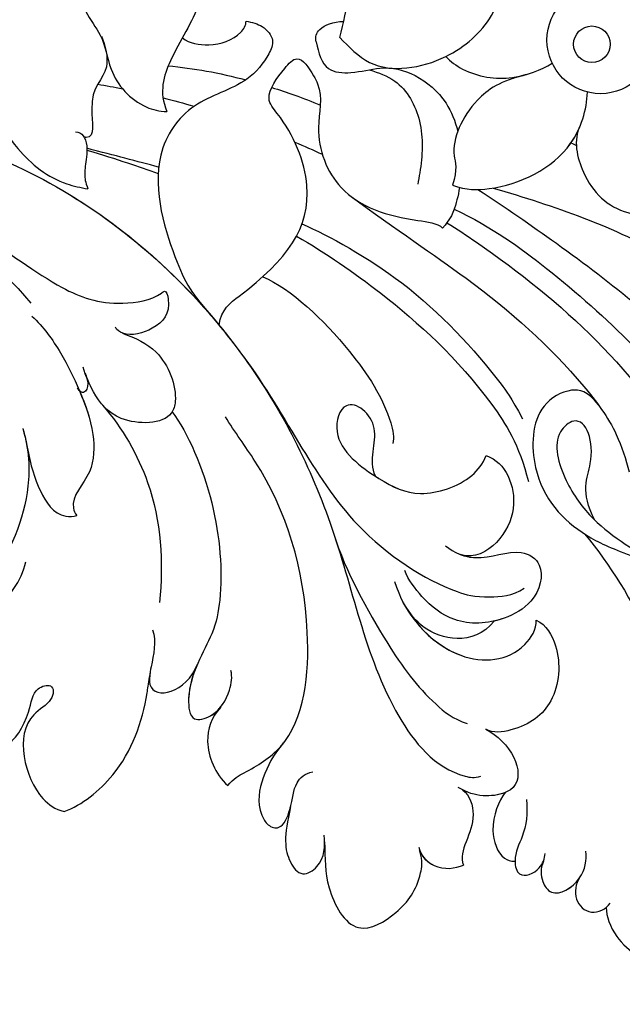
# Model space of a CAD drawing. Units: millimetres. Extents: x 4155 to 7935, y 7770 to 8661.
# Drawn here: x 7616 to 7653, y 8105 to 8165 of the extents above; entities that cross this region are included whole.
import ezdxf

# ---------------------------------------------------------------- set-up
doc = ezdxf.new("R2010")
doc.units = ezdxf.units.MM
doc.linetypes.add('HIDDEN', pattern=[9.525, 6.35, -3.175])
doc.layers.add('A-04.尺寸標註', color=4, linetype='Continuous')
doc.layers.add('H-08.木作(細線)', color=8, linetype='Continuous')
doc.styles.add('新細明體', font='PMingLiU.ttf')
doc.dimstyles.new('3', dxfattribs={"dimtxt": 7.5, "dimasz": 2.25, "dimexe": 1.5, "dimexo": 1.5, "dimgap": 0.9, "dimtad": 2, "dimdec": 0, "dimtxsty": '新細明體', "dimblk": 'ARCHTICK', "dimcen": 5, "dimclrd": 8, "dimclre": 8, "dimclrt": 4, "dimadec": 0, "dimazin": 0, "dimtfac": 1, "dimtdec": 0, "dimtix": 1, "dimtmove": 2, "dimatfit": 3, "dimldrblk": 'OPEN90', "dimfxl": 1.25, "dimlwd": 9, "dimlwe": 9, "dimarcsym": 0})

# ---------------------------------------------------------------- blocks, each defined once
blk = doc.blocks.new('SE-21141L-d')
at = {"layer": 'H-08.木作(細線)'}
for centre, radius in [((-41.256, 2.787), 3.307), ((-41.256, 2.787), 3.307), ((-41.815, 2.594), 1.127), ((-41.815, 2.594), 1.127)]:
    blk.add_circle(centre, radius, dxfattribs=at)
for points, knots in [([(-68.358, 18.542), (-69.294, 17.951), (-68.467, 16.533), (-68.321, 14.834), (-65.6, 14.701), (-64.763, 11.146), (-65.354, 7.589), (-67.705, 5.011), (-68.716, 2.71), (-68.35, 1.465)], [0, 0, 0, 0, 2.023572, 3.452449, 4.876077, 7.840751, 11.475124, 15.59217, 18.542737, 18.542737, 18.542737, 18.542737]), ([(-68.358, 18.542), (-69.294, 17.951), (-68.467, 16.533), (-68.321, 14.834), (-65.6, 14.701), (-64.763, 11.146), (-65.354, 7.589), (-67.705, 5.011), (-68.716, 2.71), (-68.35, 1.465)], [0, 0, 0, 0, 2.023572, 3.452449, 4.876077, 7.840751, 11.475124, 15.59217, 18.542737, 18.542737, 18.542737, 18.542737]), ([(-69.619, 17.9), (-70.191, 17.446), (-69.651, 15.79), (-69.003, 14.926), (-69.763, 13.76), (-72.502, 12.513), (-73.175, 8.648), (-71.651, 6.519), (-71.65, 4.033), (-70.312, 2.123), (-68.815, 1.503), (-68.35, 1.465)], [0, 0, 0, 0, 1.651467, 3.080345, 4.40047, 7.225463, 11.028869, 12.721922, 14.932214, 18.168563, 19.306164, 19.306164, 19.306164, 19.306164]), ([(-69.619, 17.9), (-70.191, 17.446), (-69.651, 15.79), (-69.003, 14.926), (-69.763, 13.76), (-72.502, 12.513), (-73.175, 8.648), (-71.651, 6.519), (-71.65, 4.033), (-70.312, 2.123), (-68.815, 1.503), (-68.35, 1.465)], [0, 0, 0, 0, 1.651467, 3.080345, 4.40047, 7.225463, 11.028869, 12.721922, 14.932214, 18.168563, 19.306164, 19.306164, 19.306164, 19.306164]), ([(-77.404, 12.408), (-77.259, 12.099), (-76.881, 11.292), (-76.988, 9.826), (-78.104, 7.843), (-79.852, 4.709), (-78.249, 0.383), (-75.784, -2.088), (-74.162, -2.598), (-73.731, -2.734)], [0, 0, 0, 0, 1.019412, 2.660064, 4.14603, 7.884301, 12.909745, 16.643761, 17.992808, 17.992808, 17.992808, 17.992808]), ([(-77.404, 12.408), (-77.259, 12.099), (-76.881, 11.292), (-76.988, 9.826), (-78.104, 7.843), (-79.852, 4.709), (-78.249, 0.383), (-75.784, -2.088), (-74.162, -2.598), (-73.731, -2.734)], [0, 0, 0, 0, 1.019412, 2.660064, 4.14603, 7.884301, 12.909745, 16.643761, 17.992808, 17.992808, 17.992808, 17.992808]), ([(-57.224, 4.781), (-56.907, 5.641), (-56.31, 7.256), (-55.774, 10.024), (-52.711, 11.283), (-49.198, 10.335), (-48.662, 7.073), (-47.194, 6.973), (-46.685, 6.939)], [0, 0, 0, 0, 2.795426, 5.25409, 7.885565, 11.772509, 14.447994, 15.86559, 15.86559, 15.86559, 15.86559]), ([(-57.224, 4.781), (-56.907, 5.641), (-56.31, 7.256), (-55.774, 10.024), (-52.711, 11.283), (-49.198, 10.335), (-48.662, 7.073), (-47.194, 6.973), (-46.685, 6.939)], [0, 0, 0, 0, 2.795426, 5.25409, 7.885565, 11.772509, 14.447994, 15.86559, 15.86559, 15.86559, 15.86559]), ([(-57.224, 4.781), (-56.722, 4.123), (-55.234, 2.172), (-50.934, 2.39), (-47.906, 4.49), (-47.011, 6.285), (-46.685, 6.939)], [0, 0, 0, 0, 2.406158, 7.133965, 10.931201, 13.106554, 13.106554, 13.106554, 13.106554]), ([(-57.224, 4.781), (-56.722, 4.123), (-55.234, 2.172), (-50.934, 2.39), (-47.906, 4.49), (-47.011, 6.285), (-46.685, 6.939)], [0, 0, 0, 0, 2.406158, 7.133965, 10.931201, 13.106554, 13.106554, 13.106554, 13.106554]), ([(-71.827, 6.53), (-71.653, 5.937), (-71.428, 4.045), (-73.221, 3.425), (-72.889, 0.276), (-73.569, 0.445), (-73.637, 0.556)], [0, 0, 0, 0, 2.060564, 4.978566, 6.426199, 6.540665, 6.540665, 6.540665, 6.540665]), ([(-71.827, 6.53), (-71.653, 5.937), (-71.428, 4.045), (-73.221, 3.425), (-72.889, 0.276), (-73.569, 0.445), (-73.637, 0.556)], [0, 0, 0, 0, 2.060564, 4.978566, 6.426199, 6.540665, 6.540665, 6.540665, 6.540665]), ([(-62.861, 6.427), (-62.488, 6.337), (-61.775, 6.025), (-61.194, 5.104), (-61.856, 3.949), (-63.409, 2.421), (-66.903, 1.99), (-70.11, -1.783), (-69.084, -6.994), (-68.186, -9.803), (-67.126, -11.26), (-66.646, -12.005)], [0, 0, 0, 0, 0.919586, 2.044517, 3.019082, 5.192905, 8.669755, 12.265211, 18.684663, 21.122488, 23.744599, 23.744599, 23.744599, 23.744599]), ([(-62.861, 6.427), (-62.488, 6.337), (-61.775, 6.025), (-61.194, 5.104), (-61.856, 3.949), (-63.409, 2.421), (-66.903, 1.99), (-70.11, -1.783), (-69.084, -6.994), (-68.186, -9.803), (-67.126, -11.26), (-66.646, -12.005)], [0, 0, 0, 0, 0.919586, 2.044517, 3.019082, 5.192905, 8.669755, 12.265211, 18.684663, 21.122488, 23.744599, 23.744599, 23.744599, 23.744599]), ([(-66.882, 5.857), (-66.484, 5.474), (-65.194, 5.075), (-63.491, 5.414), (-62.873, 6.193), (-62.861, 6.427)], [0, 0, 0, 0, 1.758111, 3.920974, 4.786586, 4.786586, 4.786586, 4.786586]), ([(-66.882, 5.857), (-66.484, 5.474), (-65.194, 5.075), (-63.491, 5.414), (-62.873, 6.193), (-62.861, 6.427)], [0, 0, 0, 0, 1.758111, 3.920974, 4.786586, 4.786586, 4.786586, 4.786586]), ([(-58.696, 4.667), (-58.738, 5.001), (-58.447, 5.564), (-57.507, 5.817), (-56.88, 5.725)], [0, 0, 0, 0, 0.730156, 1.828128, 1.828128, 1.828128, 1.828128]), ([(-58.696, 4.667), (-58.738, 5.001), (-58.447, 5.564), (-57.507, 5.817), (-56.88, 5.725)], [0, 0, 0, 0, 0.730156, 1.828128, 1.828128, 1.828128, 1.828128]), ([(-58.696, 4.667), (-58.622, 3.99), (-58.49, 2.791), (-56.604, 2.445), (-54.744, 2.778), (-52.803, 2.092), (-51.144, 0.358), (-50.734, -1.159), (-50.654, -1.799)], [0, 0, 0, 0, 1.814538, 3.212746, 5.0463, 7.517173, 10.062405, 11.797359, 11.797359, 11.797359, 11.797359]), ([(-58.696, 4.667), (-58.622, 3.99), (-58.49, 2.791), (-56.604, 2.445), (-54.744, 2.778), (-52.803, 2.092), (-51.144, 0.358), (-50.734, -1.159), (-50.654, -1.799)], [0, 0, 0, 0, 1.814538, 3.212746, 5.0463, 7.517173, 10.062405, 11.797359, 11.797359, 11.797359, 11.797359]), ([(-66.646, -12.005), (-66.411, -11.053), (-62.288, -8.793), (-59.423, -5.636), (-60.815, -0.472), (-62.348, 1.657), (-61.036, 3.102), (-59.84, 4.158), (-59.222, 2.922), (-58.587, 1.346), (-59.619, -1.017), (-58.426, -5.26), (-55.046, -6.715), (-52.548, -7.267), (-52.264, -7.627)], [0, 0, 0, 0, 1.569139, 10.347432, 15.329676, 16.468312, 18.174149, 19.095771, 20.484078, 20.947611, 23.539627, 27.443706, 32.567884, 34.177219, 34.177219, 34.177219, 34.177219]), ([(-66.646, -12.005), (-66.411, -11.053), (-62.288, -8.793), (-59.423, -5.636), (-60.815, -0.472), (-62.348, 1.657), (-61.036, 3.102), (-59.84, 4.158), (-59.222, 2.922), (-58.587, 1.346), (-59.619, -1.017), (-58.426, -5.26), (-55.046, -6.715), (-52.548, -7.267), (-52.264, -7.627)], [0, 0, 0, 0, 1.569139, 10.347432, 15.329676, 16.468312, 18.174149, 19.095771, 20.484078, 20.947611, 23.539627, 27.443706, 32.567884, 34.177219, 34.177219, 34.177219, 34.177219]), ([(-55.633, 2.597), (-55.107, 2.346), (-53.692, 1.669), (-52.612, -1.023), (-53.032, -3.291), (-53.404, -4.539), (-53.473, -4.77)], [0, 0, 0, 0, 1.717833, 4.627138, 7.823176, 8.548438, 8.548438, 8.548438, 8.548438]), ([(-50.857, 2.871), (-50.605, 2.535), (-49.502, 1.51), (-47.028, 0.857), (-45.129, 1.362), (-44.383, 1.71)], [0.825156, 0.825156, 0.825156, 0.825156, 2.102834, 5.133981, 7.769802, 7.769802, 7.769802, 7.769802]), ([(-50.857, 2.871), (-50.605, 2.535), (-49.502, 1.51), (-47.773, 1.054), (-46.548, 1.131), (-46.363, 1.151)], [0.825156, 0.825156, 0.825156, 0.825156, 2.102834, 5.133981, 5.677434, 5.677434, 5.677434, 5.677434]), ([(-61.745, 2.195), (-61.293, 1.993), (-60.333, 1.541), (-59.388, 1.047), (-58.891, 0.774)], [6.62977, 6.62977, 6.62977, 6.62977, 8.082339, 9.726978, 9.726978, 9.726978, 9.726978]), ([(-61.745, 2.195), (-61.293, 1.993), (-60.333, 1.541), (-59.388, 1.047), (-58.891, 0.774)], [6.62977, 6.62977, 6.62977, 6.62977, 8.082339, 9.726978, 9.726978, 9.726978, 9.726978]), ([(-81.191, 0.908), (-78.964, -0.127), (-72.669, -4.025), (-65.27, -12.823), (-61.349, -22.986), (-60.14, -31.224), (-58.885, -36.884), (-56.423, -40.886), (-54.167, -41.576), (-53.769, -41.496)], [67.290448, 67.290448, 67.290448, 67.290448, 74.534739, 88.864065, 100.780148, 107.030071, 113.501191, 118.879428, 119.646762, 119.646762, 119.646762, 119.646762]), ([(-81.191, 0.908), (-78.964, -0.127), (-72.739, -3.981), (-68.009, -9.566), (-65.642, -13.64)], [67.290448, 67.290448, 67.290448, 67.290448, 74.534739, 88.623764, 88.623764, 88.623764, 88.623764]), ([(-74.093, 0.852), (-73.891, 0.824), (-73.384, 0.454), (-73.596, -0.948), (-73.85, -1.618), (-73.851, -2.3), (-73.731, -2.734)], [0, 0, 0, 0, 0.531671, 1.76186, 3.070809, 3.820351, 3.820351, 3.820351, 3.820351]), ([(-74.093, 0.852), (-73.891, 0.824), (-73.384, 0.454), (-73.596, -0.948), (-73.85, -1.618), (-73.851, -2.3), (-73.731, -2.734)], [0, 0, 0, 0, 0.531671, 1.76186, 3.070809, 3.820351, 3.820351, 3.820351, 3.820351]), ([(-46.065, 1.192), (-47.67, 0.996), (-49.781, -0.092), (-51.364, -2.7), (-50.904, -4.101), (-51.356, -5.07)], [0, 0, 0, 0, 2.631126, 6.586661, 8.165023, 8.165023, 8.165023, 8.165023]), ([(-46.065, 1.192), (-47.67, 0.996), (-49.781, -0.092), (-51.364, -2.7), (-50.904, -4.101), (-51.356, -5.07)], [0, 0, 0, 0, 2.631126, 6.586661, 8.165023, 8.165023, 8.165023, 8.165023]), ([(-73.522, -0.346), (-72.587, -0.742), (-71.185, -1.381), (-69.896, -2.003), (-69.319, -2.289)], [2.948782, 2.948782, 2.948782, 2.948782, 4.653077, 6.133962, 6.133962, 6.133962, 6.133962]), ([(-69.241, -1.894), (-69.869, -1.644), (-71.107, -1.177), (-72.626, -0.573), (-73.511, -0.239)], [9.539255, 9.539255, 9.539255, 9.539255, 11.536087, 13.330925, 13.330925, 13.330925, 13.330925]), ([(-51.356, -5.07), (-50.544, -5.466), (-48.083, -5.779), (-43.866, -4.361), (-42.594, -1.407), (-42.42, -0.308)], [0, 0, 0, 0, 2.208011, 7.852675, 11.123297, 11.123297, 11.123297, 11.123297]), ([(-84.001, -2.403), (-82.893, -3.079), (-80.037, -5.065), (-76.474, -8.559), (-73.387, -10.129), (-70.531, -10.011), (-69.63, -9.432), (-69.455, -10.839), (-70.394, -11.807), (-72.365, -12.136), (-72.956, -11.592), (-73.021, -11.401)], [19.325954, 19.325954, 19.325954, 19.325954, 22.768129, 28.391285, 32.227519, 34.237312, 34.447388, 35.012031, 37.087422, 38.737163, 39.33377, 39.33377, 39.33377, 39.33377]), ([(-84.001, -2.403), (-82.893, -3.079), (-80.037, -5.065), (-76.474, -8.559), (-73.387, -10.129), (-70.531, -10.011), (-69.63, -9.432), (-69.455, -10.839), (-70.394, -11.807), (-72.365, -12.136), (-72.956, -11.592), (-73.021, -11.401)], [19.325954, 19.325954, 19.325954, 19.325954, 22.768129, 28.391285, 32.227519, 34.237312, 34.447388, 35.012031, 37.087422, 38.737163, 39.33377, 39.33377, 39.33377, 39.33377]), ([(-51.356, -5.07), (-50.544, -5.466), (-48.083, -5.779), (-44.654, -4.626), (-43.302, -2.685), (-43.104, -2.325)], [0, 0, 0, 0, 2.208011, 7.852675, 9.045103, 9.045103, 9.045103, 9.045103]), ([(-43.104, -2.325), (-43.646, -3.136), (-43.361, -5.88), (-41.691, -7.84), (-39.814, -8.295), (-38.961, -9.203)], [0, 0, 0, 0, 2.936762, 7.211821, 8.837544, 8.837544, 8.837544, 8.837544]), ([(-43.104, -2.325), (-43.646, -3.136), (-43.361, -5.88), (-41.691, -7.84), (-39.814, -8.295), (-38.961, -9.203)], [0, 0, 0, 0, 2.936762, 7.211821, 8.837544, 8.837544, 8.837544, 8.837544]), ([(-57.72, -4.975), (-55.046, -7.451), (-50.064, -11.639), (-45.832, -16.346), (-43.009, -21.073), (-42.662, -23.077), (-42.522, -23.885)], [0, 0, 0, 0, 7.275129, 17.56796, 21.205242, 23.662678, 23.662678, 23.662678, 23.662678]), ([(-57.72, -4.975), (-55.046, -7.451), (-50.064, -11.639), (-46.265, -15.864), (-44.19, -19.135), (-43.95, -19.554)], [0, 0, 0, 0, 7.275129, 17.56796, 19.034519, 19.034519, 19.034519, 19.034519]), ([(-50.939, -5.251), (-51.081, -5.764), (-51.374, -6.539), (-51.733, -7.14), (-52.264, -7.627)], [14.912689, 14.912689, 14.912689, 14.912689, 16.41056, 17.353766, 17.353766, 17.353766, 17.353766]), ([(-50.939, -5.251), (-51.081, -5.764), (-51.374, -6.539), (-51.733, -7.14), (-52.264, -7.627)], [14.912689, 14.912689, 14.912689, 14.912689, 16.41056, 17.353766, 17.353766, 17.353766, 17.353766]), ([(-49.819, -5.514), (-48.283, -6.776), (-43.479, -11), (-38.116, -16.27), (-35.095, -21.714), (-34.721, -23.49)], [20.345307, 20.345307, 20.345307, 20.345307, 26.106557, 39.083649, 44.553503, 44.553503, 44.553503, 44.553503]), ([(-48.868, -5.529), (-45.248, -7.059), (-36.456, -11.231), (-28.693, -21.235), (-27.135, -28.866), (-26.741, -30.796)], [3.301253, 3.301253, 3.301253, 3.301253, 15.061421, 32.536084, 38.455517, 38.455517, 38.455517, 38.455517]), ([(-48.868, -5.529), (-45.248, -7.059), (-36.456, -11.231), (-29.236, -20.535), (-27.502, -27.272), (-27.249, -28.395)], [3.301253, 3.301253, 3.301253, 3.301253, 15.061421, 32.536084, 35.996894, 35.996894, 35.996894, 35.996894]), ([(-60.853, -6.383), (-59.273, -7.284), (-54.431, -10.768), (-50.908, -15.63), (-49.267, -18.446), (-48.694, -19.879)], [0, 0, 0, 0, 7.333608, 15.902927, 17.398009, 17.398009, 17.398009, 17.398009]), ([(-51.416, -6.548), (-49.19, -7.943), (-44.06, -12.652), (-37.954, -20.116), (-34.189, -29.602), (-32.618, -34.696), (-32.362, -37.011)], [0, 0, 0, 0, 6.328171, 21.010204, 29.87351, 36.914243, 36.914243, 36.914243, 36.914243]), ([(-51.416, -6.548), (-49.19, -7.943), (-44.06, -12.652), (-37.954, -20.116), (-34.189, -29.602), (-32.618, -34.696), (-32.362, -37.011)], [0, 0, 0, 0, 6.328171, 21.010204, 29.87351, 36.914243, 36.914243, 36.914243, 36.914243]), ([(-61.276, -7.092), (-59.56, -8.36), (-55.907, -11.551), (-51.45, -16.592), (-49.085, -21.425), (-48.779, -23.765)], [14.50529, 14.50529, 14.50529, 14.50529, 20.938433, 29.867951, 33.422971, 33.422971, 33.422971, 33.422971]), ([(-51.953, -7.326), (-51.39, -7.784), (-45.945, -12.372), (-38.801, -20.595), (-36.552, -30.773), (-36.174, -33.918)], [71.111926, 71.111926, 71.111926, 71.111926, 73.243237, 91.983387, 102.401272, 102.401272, 102.401272, 102.401272]), ([(-63.62, -9.343), (-61.987, -10.299), (-59.012, -13.747), (-56.875, -18.059), (-56.672, -20.138), (-56.832, -20.479)], [0, 0, 0, 0, 7.10026, 11.938713, 13.367925, 13.367925, 13.367925, 13.367925]), ([(-63.62, -9.343), (-61.987, -10.299), (-59.012, -13.747), (-56.875, -18.059), (-56.672, -20.138), (-56.832, -20.479)], [0, 0, 0, 0, 7.10026, 11.938713, 13.367925, 13.367925, 13.367925, 13.367925]), ([(-78.057, -10.142), (-77.433, -10.878), (-76.53, -12.465), (-75.604, -15.121), (-75.006, -17.502), (-75.359, -20.402), (-77.073, -21.502), (-76.81, -22.513), (-76.707, -22.674)], [0, 0, 0, 0, 2.885975, 5.459969, 8.331407, 10.544018, 13.158657, 13.633646, 13.633646, 13.633646, 13.633646]), ([(-72.634, -11.819), (-71.862, -12.216), (-70.271, -13.121), (-69.577, -15.748), (-70.364, -17.751), (-73.6, -17.428), (-74.791, -15.483), (-75.178, -14.195), (-75.282, -13.632)], [0, 0, 0, 0, 2.292276, 5.433043, 6.27207, 9.355283, 11.901218, 13.61677, 13.61677, 13.61677, 13.61677]), ([(-72.634, -11.819), (-71.862, -12.216), (-70.271, -13.121), (-69.577, -15.748), (-70.364, -17.751), (-73.6, -17.428), (-74.701, -15.629), (-75.073, -14.526), (-75.166, -14.162)], [0, 0, 0, 0, 2.292276, 5.433043, 6.27207, 9.355283, 11.901218, 13.065569, 13.065569, 13.065569, 13.065569]), ([(-65.642, -13.64), (-63.164, -17.781), (-61.311, -24.556), (-55.286, -29.514), (-52.604, -30.583), (-50.552, -30.663), (-49.78, -30.281)], [0, 0, 0, 0, 12.755915, 20.816933, 22.951429, 24.268731, 24.268731, 24.268731, 24.268731]), ([(-65.642, -13.64), (-63.164, -17.781), (-61.311, -24.556), (-55.286, -29.514), (-52.604, -30.583), (-50.552, -30.663), (-49.78, -30.281)], [0, 0, 0, 0, 12.755915, 20.816933, 22.951429, 24.268731, 24.268731, 24.268731, 24.268731]), ([(-75.202, -14.014), (-75.143, -14.25), (-75.046, -14.646), (-75.26, -15.28), (-75.67, -15.135), (-75.758, -14.855)], [0, 0, 0, 0, 0.600897, 1.224752, 1.53287, 1.53287, 1.53287, 1.53287]), ([(-75.202, -14.014), (-75.143, -14.25), (-75.046, -14.646), (-75.26, -15.28), (-75.67, -15.135), (-75.758, -14.855)], [0, 0, 0, 0, 0.600897, 1.224752, 1.53287, 1.53287, 1.53287, 1.53287]), ([(-75.667, -15.051), (-75.398, -15.944), (-75.008, -17.515), (-75.359, -20.402), (-77.073, -21.502), (-76.81, -22.513), (-76.707, -22.674)], [5.49598, 5.49598, 5.49598, 5.49598, 8.331407, 10.544018, 13.158657, 13.633646, 13.633646, 13.633646, 13.633646]), ([(-74.352, -16.087), (-73.283, -17.665), (-71.448, -21.905), (-71.731, -26.131), (-72.239, -28.594)], [0, 0, 0, 0, 5.10148, 12.436481, 12.436481, 12.436481, 12.436481]), ([(-79.404, -16.973), (-79.165, -18.365), (-79.365, -21.335), (-81.59, -25.707), (-84.719, -27.259), (-86.533, -27.488), (-87.199, -28.737), (-85.463, -29.516), (-82.867, -28.315), (-81.161, -26.994), (-80.357, -25.724), (-80.157, -25.167)], [0, 0, 0, 0, 3.594082, 9.975626, 13.345565, 14.719124, 15.410157, 16.88162, 19.928428, 22.452608, 24.299389, 24.299389, 24.299389, 24.299389]), ([(-70.152, -16.957), (-69.304, -18.415), (-67.981, -22.759), (-68.185, -27.986), (-69.218, -31.217), (-71.21, -33.472), (-71.218, -36.184), (-69.513, -35.938), (-68.527, -34.632), (-68.297, -33.655), (-68.347, -33.264)], [0, 0, 0, 0, 6.193399, 12.133739, 14.534486, 18.373232, 19.599407, 20.531534, 22.251796, 23.424363, 23.424363, 23.424363, 23.424363]), ([(-79.3, -17.743), (-79.214, -18.796), (-79.107, -20.424), (-78.04, -22.629), (-76.913, -22.73), (-76.707, -22.674)], [0, 0, 0, 0, 3.303542, 5.41123, 6.023273, 6.023273, 6.023273, 6.023273]), ([(-79.3, -17.743), (-79.214, -18.796), (-79.107, -20.424), (-78.04, -22.629), (-76.913, -22.73), (-76.707, -22.674)], [0, 0, 0, 0, 3.303542, 5.41123, 6.023273, 6.023273, 6.023273, 6.023273]), ([(-69.345, -40.293), (-68.929, -39.874), (-67.699, -39.438), (-64.369, -37.846), (-62.684, -29.893), (-64.004, -22.791), (-66.439, -18.665), (-66.898, -17.665)], [0, 0, 0, 0, 1.09101, 3.966232, 11.232123, 22.26311, 25.568219, 25.568219, 25.568219, 25.568219]), ([(-58.114, -22.37), (-58.468, -21.311), (-57.091, -19.303), (-59.42, -17.008), (-60.769, -20.026), (-58.001, -22.587), (-55.646, -24.116), (-52.502, -23.464), (-51.438, -22.359), (-51.192, -21.873)], [0, 0, 0, 0, 2.576731, 5.295522, 7.282783, 10.982898, 13.909577, 17.106933, 18.60808, 18.60808, 18.60808, 18.60808]), ([(-43.95, -19.554), (-44.52, -18.622), (-45.628, -18.264), (-48.058, -19.319), (-48.699, -24.005), (-46.439, -27.089), (-43.722, -28.696), (-41.36, -29.844), (-40.317, -30.825)], [0, 0, 0, 0, 1.687586, 3.930172, 8.062323, 14.44886, 17.563779, 19.530689, 19.530689, 19.530689, 19.530689]), ([(-44.974, -26.594), (-45.704, -24.723), (-44.262, -22.839), (-44.864, -19.769), (-47.07, -21.161), (-46.682, -23.929), (-44.751, -27.315), (-40.978, -29.896), (-37.968, -33.354), (-35.691, -39.948), (-36.079, -43.435), (-38.143, -43.41), (-38.523, -42.35)], [0, 0, 0, 0, 2.862864, 7.098391, 8.626041, 12.147974, 15.217375, 20.757048, 27.202028, 33.179886, 35.018707, 37.378467, 37.378467, 37.378467, 37.378467]), ([(-58.019, -22.446), (-57.987, -22.473), (-57.143, -23.144), (-55.646, -24.116), (-52.502, -23.464), (-51.438, -22.359), (-51.192, -21.873)], [10.864847, 10.864847, 10.864847, 10.864847, 10.982898, 13.909577, 17.106933, 18.60808, 18.60808, 18.60808, 18.60808]), ([(-51.192, -21.873), (-50.599, -22.162), (-49.44, -23.657), (-49.903, -26.897), (-52.627, -28.163), (-53.464, -27.754)], [0, 0, 0, 0, 1.787013, 5.287203, 6.856412, 6.856412, 6.856412, 6.856412]), ([(-51.192, -21.873), (-50.599, -22.162), (-49.44, -23.657), (-49.903, -26.897), (-52.627, -28.163), (-53.464, -27.754)], [0, 0, 0, 0, 1.787013, 5.287203, 6.856412, 6.856412, 6.856412, 6.856412]), ([(-61.076, -25.615), (-60.627, -27.987), (-58.616, -32.839), (-56.781, -36.047), (-55.064, -37.781), (-54.236, -38.172)], [0, 0, 0, 0, 6.546743, 12.122451, 14.420955, 14.420955, 14.420955, 14.420955]), ([(-54.311, -27.119), (-53.819, -27.602), (-52.478, -28.425), (-49.814, -27.662), (-48.264, -29.028), (-49.075, -31.176), (-51.611, -32.261), (-54.307, -32.071), (-56.058, -30.285), (-56.827, -28.95), (-56.983, -28.341)], [0, 0, 0, 0, 1.982211, 4.622506, 6.282874, 8.792519, 10.630794, 13.637909, 16.186264, 18.136111, 18.136111, 18.136111, 18.136111]), ([(-53.464, -27.754), (-53.185, -27.903), (-52.037, -28.299), (-49.814, -27.662), (-48.264, -29.028), (-49.075, -31.176), (-50.778, -31.905), (-51.639, -32.052), (-51.848, -32.075)], [1.039796, 1.039796, 1.039796, 1.039796, 1.982211, 4.622506, 6.282874, 8.792519, 10.630794, 11.221096, 11.221096, 11.221096, 11.221096]), ([(-45.687, -27.383), (-44.347, -29.449), (-41.884, -34.635), (-40.874, -40.599), (-40.986, -43.364)], [0, 0, 0, 0, 7.579084, 16.84431, 16.84431, 16.84431, 16.84431]), ([(-45.687, -27.383), (-45.655, -27.408), (-44.962, -27.963), (-43.722, -28.696), (-41.36, -29.844), (-40.317, -30.825)], [14.298099, 14.298099, 14.298099, 14.298099, 14.44886, 17.563779, 19.530689, 19.530689, 19.530689, 19.530689]), ([(-45.687, -27.383), (-44.347, -29.449), (-41.884, -34.635), (-40.874, -40.599), (-40.986, -43.364)], [0, 0, 0, 0, 7.579084, 16.84431, 16.84431, 16.84431, 16.84431]), ([(-57.68, -28.943), (-57.358, -30.907), (-55.028, -34.525), (-50.688, -34.655), (-49.32, -32.884), (-49.269, -32.308)], [0, 0, 0, 0, 5.791864, 9.900562, 11.481424, 11.481424, 11.481424, 11.481424]), ([(-72.87, -30.206), (-72.687, -30.963), (-73.149, -32.182), (-73.825, -34.651), (-71.208, -34.308), (-70.353, -32.631)], [0, 0, 0, 0, 2.672412, 4.167455, 9.604233, 9.604233, 9.604233, 9.604233]), ([(-51.848, -32.075), (-52.59, -32.808), (-54.239, -33.174), (-56.254, -32.153), (-56.943, -31.08), (-57.304, -30.294)], [0, 0, 0, 0, 2.334218, 4.49461, 6.134189, 6.134189, 6.134189, 6.134189]), ([(-51.848, -32.075), (-52.59, -32.808), (-54.239, -33.174), (-56.254, -32.153), (-56.943, -31.08), (-57.304, -30.294)], [0, 0, 0, 0, 2.334218, 4.49461, 6.134189, 6.134189, 6.134189, 6.134189]), ([(-57.304, -30.294), (-56.711, -31.81), (-54.529, -34.54), (-50.688, -34.655), (-49.32, -32.884), (-49.269, -32.308)], [1.320351, 1.320351, 1.320351, 1.320351, 5.791864, 9.900562, 11.481424, 11.481424, 11.481424, 11.481424]), ([(-82.394, -30.953), (-83.223, -31.535), (-84.147, -34.173), (-82.882, -37.195), (-80.906, -34.533), (-80.656, -32.991), (-79.249, -32.745), (-79.435, -33.945), (-82.179, -34.921), (-81.65, -39.247), (-80.097, -40.515), (-79.567, -40.735)], [0, 0, 0, 0, 2.224086, 4.615392, 6.863472, 8.463108, 9.389249, 10.573888, 11.912269, 16.757353, 18.257373, 18.257373, 18.257373, 18.257373]), ([(-82.394, -30.953), (-83.223, -31.535), (-84.147, -34.173), (-82.882, -37.195), (-80.906, -34.533), (-80.656, -32.991), (-79.249, -32.745), (-79.435, -33.945), (-82.179, -34.921), (-81.65, -39.247), (-80.097, -40.515), (-79.567, -40.735)], [0, 0, 0, 0, 2.224086, 4.615392, 6.863472, 8.463108, 9.389249, 10.573888, 11.912269, 16.757353, 18.257373, 18.257373, 18.257373, 18.257373]), ([(-82.394, -30.953), (-83.223, -31.535), (-84.147, -34.173), (-82.882, -37.195), (-80.906, -34.533), (-80.656, -32.991), (-79.249, -32.745), (-79.435, -33.945), (-82.179, -34.921), (-81.65, -39.247), (-80.097, -40.515), (-79.567, -40.735)], [0, 0, 0, 0, 2.224086, 4.615392, 6.863472, 8.463108, 9.389249, 10.573888, 11.912269, 16.757353, 18.257373, 18.257373, 18.257373, 18.257373]), ([(-73.305, -32.785), (-73.383, -33.068), (-73.674, -34.631), (-71.208, -34.308), (-70.353, -32.631)], [3.073823, 3.073823, 3.073823, 3.073823, 4.167455, 9.604233, 9.604233, 9.604233, 9.604233]), ([(-73.305, -32.785), (-73.383, -33.068), (-73.674, -34.631), (-71.208, -34.308), (-70.353, -32.631)], [3.073823, 3.073823, 3.073823, 3.073823, 4.167455, 9.604233, 9.604233, 9.604233, 9.604233]), ([(-49.269, -32.308), (-48.688, -32.689), (-47.899, -34.38), (-48.535, -37.603), (-50.764, -38.908), (-52.716, -38.964), (-53.134, -38.642)], [0, 0, 0, 0, 1.98177, 5.257697, 8.179515, 9.462468, 9.462468, 9.462468, 9.462468]), ([(-49.269, -32.308), (-48.688, -32.689), (-47.899, -34.38), (-48.535, -37.603), (-50.764, -38.908), (-52.716, -38.964), (-53.134, -38.642)], [0, 0, 0, 0, 1.98177, 5.257697, 8.179515, 9.462468, 9.462468, 9.462468, 9.462468]), ([(-79.567, -40.735), (-78.405, -40.45), (-75.517, -38.643), (-74.011, -35.557), (-73.505, -33.529), (-73.381, -33.069)], [0, 0, 0, 0, 3.696437, 9.190618, 9.998799, 9.998799, 9.998799, 9.998799]), ([(-79.567, -40.735), (-78.405, -40.45), (-75.517, -38.643), (-74.011, -35.557), (-73.505, -33.529), (-73.381, -33.069)], [0, 0, 0, 0, 3.696437, 9.190618, 9.998799, 9.998799, 9.998799, 9.998799]), ([(-79.567, -40.735), (-78.405, -40.45), (-75.517, -38.643), (-74.011, -35.557), (-73.505, -33.529), (-73.381, -33.069)], [0, 0, 0, 0, 3.696437, 9.190618, 9.998799, 9.998799, 9.998799, 9.998799]), ([(-70.468, -32.836), (-70.77, -33.393), (-71.213, -34.454), (-71.218, -36.184), (-70.009, -36.009), (-69.499, -35.67), (-69.324, -35.514)], [16.705988, 16.705988, 16.705988, 16.705988, 18.373232, 19.599407, 20.531534, 21.122156, 21.122156, 21.122156, 21.122156]), ([(-70.468, -32.836), (-70.77, -33.393), (-71.213, -34.454), (-71.218, -36.184), (-70.009, -36.009), (-69.499, -35.67), (-69.324, -35.514)], [16.705988, 16.705988, 16.705988, 16.705988, 18.373232, 19.599407, 20.531534, 21.122156, 21.122156, 21.122156, 21.122156]), ([(-69.227, -35.424), (-69.882, -36.018), (-70.599, -37.486), (-70.05, -39.479), (-69.345, -40.293)], [0, 0, 0, 0, 2.529316, 5.609957, 5.609957, 5.609957, 5.609957]), ([(-69.227, -35.424), (-69.882, -36.018), (-70.599, -37.486), (-70.05, -39.479), (-69.345, -40.293)], [0, 0, 0, 0, 2.529316, 5.609957, 5.609957, 5.609957, 5.609957]), ([(-69.227, -35.424), (-69.882, -36.018), (-70.599, -37.486), (-70.05, -39.479), (-69.345, -40.293)], [0, 0, 0, 0, 2.529316, 5.609957, 5.609957, 5.609957, 5.609957]), ([(-69.345, -40.293), (-68.929, -39.874), (-67.699, -39.438), (-66.423, -38.828), (-65.691, -38.135), (-65.617, -38.059)], [0, 0, 0, 0, 1.09101, 3.966232, 4.303991, 4.303991, 4.303991, 4.303991]), ([(-69.345, -40.293), (-68.929, -39.874), (-67.699, -39.438), (-66.423, -38.828), (-65.691, -38.135), (-65.617, -38.059)], [0, 0, 0, 0, 1.09101, 3.966232, 4.303991, 4.303991, 4.303991, 4.303991]), ([(-65.617, -38.059), (-66.366, -38.743), (-67.167, -39.979), (-67.766, -41.643), (-67.201, -43.054), (-66.32, -43.431), (-65.452, -41.815), (-65.365, -40.72), (-64.528, -40.055), (-64.038, -40.052)], [0, 0, 0, 0, 2.654057, 5.187709, 5.820503, 6.503869, 7.616148, 9.394261, 10.589398, 10.589398, 10.589398, 10.589398]), ([(-65.617, -38.059), (-66.366, -38.743), (-67.167, -39.979), (-67.766, -41.643), (-67.201, -43.054), (-66.32, -43.431), (-65.846, -42.548), (-65.661, -42.077), (-65.64, -42.021)], [0, 0, 0, 0, 2.654057, 5.187709, 5.820503, 6.503869, 7.616148, 7.772263, 7.772263, 7.772263, 7.772263]), ([(-65.617, -38.059), (-66.366, -38.743), (-67.167, -39.979), (-67.766, -41.643), (-67.201, -43.054), (-66.32, -43.431), (-65.846, -42.548), (-65.661, -42.077), (-65.64, -42.021)], [0, 0, 0, 0, 2.654057, 5.187709, 5.820503, 6.503869, 7.616148, 7.772263, 7.772263, 7.772263, 7.772263]), ([(-53.134, -38.642), (-52.476, -39.075), (-51.318, -40.5), (-51.434, -42.704), (-53.677, -42.868), (-54.698, -42.42), (-55.237, -42.015)], [0, 0, 0, 0, 2.255054, 4.375383, 6.336476, 7.787946, 7.787946, 7.787946, 7.787946]), ([(-53.134, -38.642), (-52.476, -39.075), (-51.318, -40.5), (-51.434, -42.704), (-53.677, -42.868), (-54.698, -42.42), (-55.237, -42.015)], [0, 0, 0, 0, 2.255054, 4.375383, 6.336476, 7.787946, 7.787946, 7.787946, 7.787946]), ([(-65.64, -42.021), (-66.276, -43.791), (-66.354, -45.029), (-65.498, -46.464), (-63.973, -45.793), (-63.774, -44.641), (-63.79, -44.011)], [0, 0, 0, 0, 2.234947, 3.311252, 4.259252, 6.156336, 6.156336, 6.156336, 6.156336]), ([(-65.64, -42.021), (-66.276, -43.791), (-66.354, -45.029), (-65.498, -46.464), (-63.973, -45.793), (-63.774, -44.641), (-63.79, -44.011)], [0, 0, 0, 0, 2.234947, 3.311252, 4.259252, 6.156336, 6.156336, 6.156336, 6.156336]), ([(-65.64, -42.021), (-66.276, -43.791), (-66.354, -45.029), (-65.498, -46.464), (-63.973, -45.793), (-63.774, -44.641), (-63.79, -44.011)], [0, 0, 0, 0, 2.234947, 3.311252, 4.259252, 6.156336, 6.156336, 6.156336, 6.156336]), ([(-54.984, -42.195), (-54.548, -42.597), (-54.333, -43.927), (-55.083, -45.308), (-55.609, -46.352), (-55.442, -46.821)], [0, 0, 0, 0, 1.558063, 3.23546, 4.67113, 4.67113, 4.67113, 4.67113]), ([(-54.984, -42.195), (-54.548, -42.597), (-54.333, -43.927), (-55.083, -45.308), (-55.609, -46.352), (-55.442, -46.821)], [0, 0, 0, 0, 1.558063, 3.23546, 4.67113, 4.67113, 4.67113, 4.67113]), ([(-54.984, -42.195), (-54.548, -42.597), (-54.333, -43.927), (-55.083, -45.308), (-55.609, -46.352), (-55.442, -46.821)], [0, 0, 0, 0, 1.558063, 3.23546, 4.67113, 4.67113, 4.67113, 4.67113]), ([(-52.38, -42.667), (-52.796, -42.786), (-53.867, -42.785), (-54.698, -42.42), (-55.237, -42.015)], [5.011055, 5.011055, 5.011055, 5.011055, 6.336476, 7.787946, 7.787946, 7.787946, 7.787946]), ([(-52.38, -42.667), (-52.822, -43.135), (-53.664, -44.529), (-53.259, -46.539), (-52.524, -46.928), (-52.267, -46.933)], [0, 0, 0, 0, 2.453261, 4.16633, 4.783719, 4.783719, 4.783719, 4.783719]), ([(-52.38, -42.667), (-52.822, -43.135), (-53.664, -44.529), (-53.259, -46.539), (-52.524, -46.928), (-52.267, -46.933)], [0, 0, 0, 0, 2.453261, 4.16633, 4.783719, 4.783719, 4.783719, 4.783719]), ([(-52.38, -42.667), (-52.822, -43.135), (-53.664, -44.529), (-53.259, -46.539), (-52.524, -46.928), (-52.267, -46.933)], [0, 0, 0, 0, 2.453261, 4.16633, 4.783719, 4.783719, 4.783719, 4.783719]), ([(-51.13, -43.243), (-51.139, -44.089), (-51.452, -45.392), (-52.361, -46.548), (-52.203, -48.112), (-50.732, -47.713), (-50.432, -46.986), (-50.369, -46.68)], [0, 0, 0, 0, 2.233971, 3.874802, 4.703375, 5.932774, 6.84214, 6.84214, 6.84214, 6.84214]), ([(-63.802, -44.421), (-63.887, -45.461), (-64.146, -47.137), (-62.737, -50.7), (-59.532, -49.203), (-58.359, -47.857), (-57.914, -46.336), (-58.034, -45.567)], [0, 0, 0, 0, 2.702816, 5.614553, 8.091086, 11.008211, 11.883199, 11.883199, 11.883199, 11.883199]), ([(-63.802, -44.421), (-63.887, -45.461), (-64.146, -47.137), (-62.737, -50.7), (-59.532, -49.203), (-58.359, -47.857), (-57.914, -46.336), (-58.034, -45.567)], [0, 0, 0, 0, 2.702816, 5.614553, 8.091086, 11.008211, 11.883199, 11.883199, 11.883199, 11.883199]), ([(-63.802, -44.421), (-63.887, -45.461), (-64.146, -47.137), (-62.737, -50.7), (-59.532, -49.203), (-58.359, -47.857), (-57.914, -46.336), (-58.034, -45.567)], [0, 0, 0, 0, 2.702816, 5.614553, 8.091086, 11.008211, 11.883199, 11.883199, 11.883199, 11.883199]), ([(-58.056, -45.403), (-58.015, -45.965), (-57.143, -47.007), (-55.971, -46.973), (-55.442, -46.821)], [0, 0, 0, 0, 1.252141, 3.067081, 3.067081, 3.067081, 3.067081]), ([(-58.034, -45.567), (-57.944, -46.048), (-57.096, -47.006), (-55.971, -46.973), (-55.442, -46.821)], [0.124772, 0.124772, 0.124772, 0.124772, 1.252141, 3.067081, 3.067081, 3.067081, 3.067081]), ([(-58.034, -45.567), (-57.944, -46.048), (-57.096, -47.006), (-55.971, -46.973), (-55.442, -46.821)], [0.124772, 0.124772, 0.124772, 0.124772, 1.252141, 3.067081, 3.067081, 3.067081, 3.067081]), ([(-52.26, -46.934), (-52.26, -46.936), (-52.291, -47.239), (-52.203, -48.112), (-50.732, -47.713), (-50.432, -46.986), (-50.369, -46.68)], [3.869112, 3.869112, 3.869112, 3.869112, 3.874802, 4.703375, 5.932774, 6.84214, 6.84214, 6.84214, 6.84214]), ([(-52.26, -46.934), (-52.26, -46.936), (-52.291, -47.239), (-52.203, -48.112), (-50.732, -47.713), (-50.432, -46.986), (-50.369, -46.68)], [3.869112, 3.869112, 3.869112, 3.869112, 3.874802, 4.703375, 5.932774, 6.84214, 6.84214, 6.84214, 6.84214]), ([(-46.995, -50.423), (-47.06, -50.956), (-46.65, -52.718), (-43.942, -55.026), (-41.5, -52.003), (-40.637, -49.55), (-40.898, -47.43), (-41.153, -46.758)], [0, 0, 0, 0, 1.982796, 5.192657, 8.042904, 11.264446, 13.35063, 13.35063, 13.35063, 13.35063]), ([(-46.995, -50.423), (-47.06, -50.956), (-46.65, -52.718), (-43.942, -55.026), (-41.5, -52.003), (-40.637, -49.55), (-40.898, -47.43), (-41.153, -46.758)], [0, 0, 0, 0, 1.982796, 5.192657, 8.042904, 11.264446, 13.35063, 13.35063, 13.35063, 13.35063]), ([(-46.995, -50.423), (-47.06, -50.956), (-46.65, -52.718), (-43.942, -55.026), (-41.5, -52.003), (-40.637, -49.55), (-40.898, -47.43), (-41.153, -46.758)], [0, 0, 0, 0, 1.982796, 5.192657, 8.042904, 11.264446, 13.35063, 13.35063, 13.35063, 13.35063]), ([(-50.524, -47.136), (-50.77, -47.606), (-50.811, -48.324), (-50.197, -49.533), (-48.282, -48.73), (-47.829, -47.371), (-47.848, -46.817)], [0, 0, 0, 0, 1.172724, 2.138541, 4.013028, 5.452995, 5.452995, 5.452995, 5.452995]), ([(-50.524, -47.136), (-50.77, -47.606), (-50.811, -48.324), (-50.199, -49.53), (-48.937, -49.005), (-48.427, -48.424)], [0, 0, 0, 0, 1.172724, 2.138541, 4.001275, 4.001275, 4.001275, 4.001275]), ([(-50.524, -47.136), (-50.77, -47.606), (-50.811, -48.324), (-50.199, -49.53), (-48.937, -49.005), (-48.427, -48.424)], [0, 0, 0, 0, 1.172724, 2.138541, 4.001275, 4.001275, 4.001275, 4.001275]), ([(-48.427, -48.424), (-48.687, -48.73), (-49.006, -49.685), (-48.083, -50.856), (-47.004, -50.536), (-46.713, -50.174)], [0, 0, 0, 0, 1.397959, 2.629467, 3.791119, 3.791119, 3.791119, 3.791119]), ([(-48.427, -48.424), (-48.687, -48.73), (-49.006, -49.685), (-48.083, -50.856), (-47.004, -50.536), (-46.713, -50.174)], [0, 0, 0, 0, 1.397959, 2.629467, 3.791119, 3.791119, 3.791119, 3.791119]), ([(-48.427, -48.424), (-48.687, -48.73), (-49.006, -49.685), (-48.083, -50.856), (-47.004, -50.536), (-46.713, -50.174)], [0, 0, 0, 0, 1.397959, 2.629467, 3.791119, 3.791119, 3.791119, 3.791119])]:
    blk.add_open_spline(points, degree=3, knots=knots, dxfattribs=at)
for points in [[(-67.942, 4.243), (-66.419, 3.932), (-64.85, 3.452), (-63.287, 2.841)], [(-67.942, 4.243), (-66.419, 3.932), (-64.85, 3.452), (-63.287, 2.841)], [(-72.396, 3.614), (-71.898, 3.472), (-71.402, 3.321), (-70.908, 3.163)], [(-72.396, 3.614), (-71.898, 3.472), (-71.402, 3.321), (-70.908, 3.163)], [(-68.487, 2.322), (-67.867, 2.089), (-67.251, 1.844), (-66.638, 1.587)], [(-68.487, 2.322), (-67.867, 2.089), (-67.251, 1.844), (-66.638, 1.587)], [(-46.911, 1.117), (-46.884, 1.101), (-46.857, 1.085), (-46.83, 1.069)], [(-46.911, 1.117), (-46.884, 1.101), (-46.857, 1.085), (-46.83, 1.069)], [(-60.718, -1.32), (-60.181, -1.623), (-59.648, -1.936), (-59.118, -2.257)], [(-60.718, -1.32), (-60.181, -1.623), (-59.648, -1.936), (-59.118, -2.257)], [(-84.832, -2.892), (-82.061, -4.49), (-79.771, -6.666), (-78.037, -9.334)], [(-43.788, -3.304), (-43.684, -3.372), (-43.58, -3.441), (-43.477, -3.509)], [(-43.788, -3.304), (-43.684, -3.372), (-43.58, -3.441), (-43.477, -3.509)], [(-79.404, -16.973), (-79.341, -17.345), (-79.299, -17.694), (-79.277, -18.027)], [(-70.152, -16.957), (-70.145, -16.969), (-70.138, -16.981), (-70.131, -16.993)]]:
    blk.add_open_spline(points, degree=3, dxfattribs=at)
blk = doc.blocks.new('_ArchTick')
at = {"color": 0, "linetype": 'ByBlock', "const_width": 0.15}
blk.add_lwpolyline([(-0.5, -0.5), (0.5, 0.5)], dxfattribs=at)
blk = doc.blocks.new('*D28')
at = {"layer": 'A-04.尺寸標註', "color": 8, "linetype": 'HIDDEN', "lineweight": 9, "ltscale": 0.3, "transparency": 16777216}
for p, q in [((7863.842, 8157.114), (7863.842, 8064.9)), ((6746.146, 8156.595), (6746.146, 8064.9))]:
    blk.add_line(p, q, dxfattribs=at)
at = {"layer": 'A-04.尺寸標註', "color": 8, "lineweight": 9, "ltscale": 0.3, "transparency": 16777216}
blk.add_line((6746.146, 8066.4), (7863.842, 8066.4), dxfattribs=at)
at = {"layer": 'DEFPOINTS', "color": 0, "ltscale": 0.3, "transparency": 16777216}
for p in [(7863.842, 8158.614), (6746.146, 8158.095), (7863.842, 8066.4)]:
    blk.add_point(p, dxfattribs=at)
at = {"layer": 'A-04.尺寸標註', "color": 8, "lineweight": 9, "ltscale": 0.3, "transparency": 16777216, "xscale": 2.25, "yscale": 2.25, "zscale": 2.25, "rotation": 180}
blk.add_blockref('_ArchTick', (6746.146, 8066.4), dxfattribs=at)
at = {"layer": 'A-04.尺寸標註', "color": 8, "lineweight": 9, "ltscale": 0.3, "transparency": 16777216, "xscale": 2.25, "yscale": 2.25, "zscale": 2.25}
blk.add_blockref('_ArchTick', (7863.842, 8066.4), dxfattribs=at)
at = {"layer": 'A-04.尺寸標註', "color": 4, "ltscale": 0.3, "transparency": 16777216, "insert": (7304.994, 8061.325), "char_height": 7.5, "attachment_point": 5, "style": '新細明體'}
blk.add_mtext('1118', dxfattribs=at)
blk = doc.blocks.new('_Open90')
at = {"color": 0, "linetype": 'ByBlock', "lineweight": -2}
for p, q in [((-0.5, 0.5), (0, 0)), ((0, 0), (-1, 0)), ((0, 0), (-0.5, -0.5))]:
    blk.add_line(p, q, dxfattribs=at)

msp = doc.modelspace()

# ---------------------------------------------------------------- block references
at = {"rotation": 6.532958371337119}
msp.add_blockref('SE-21141L-d', (7693.349, 8166.151), dxfattribs=at)

# ---------------------------------------------------------------- dimensions: what is measured, and where the dimension line sits
at = {"layer": 'A-04.尺寸標註', "color": 8, "ltscale": 0.3}
dim = msp.add_linear_dim(base=(7863.842, 8066.4), p1=(6746.146, 8158.095), p2=(7863.842, 8158.614), dimstyle='3', dxfattribs=at)
dim.commit()
dim.dimension.update_dxf_attribs({"geometry": '*D28', "text_midpoint": (7304.994, 8061.325)})

doc.saveas('drawing.dxf')
